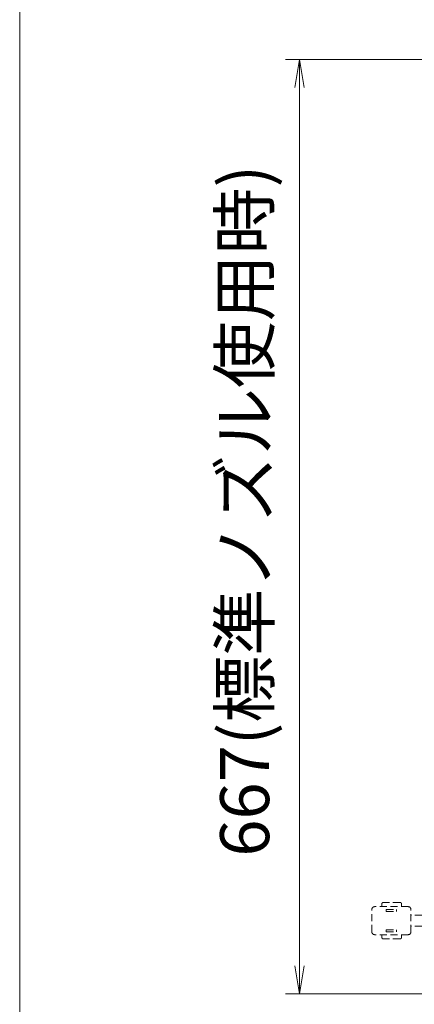
# Model space of a CAD drawing. Units: millimetres. Extents: x 1996 to 5960, y 2886 to 8587.
# Drawn here: x 1996 to 2277, y 3674 to 4377 of the extents above; entities that cross this region are included whole.
import ezdxf

# ---------------------------------------------------------------- set-up
doc = ezdxf.new("R2010")
doc.units = ezdxf.units.MM
doc.linetypes.add('DASHED2', pattern=[9.525, 6.35, -3.175])
doc.layers.get('0').update_dxf_attribs({"lineweight": 18})
for name, color, linetype, lineweight in [('ACｺｰﾄﾞ', 252, 'DASHED2', 18), ('AM_5', 51, 'Continuous', 18), ('図面枠', 111, 'Continuous', 15)]:
    doc.layers.add(name, color=color, linetype=linetype, lineweight=lineweight)
doc.styles.get("Standard").update_dxf_attribs({"font": 'simplex.shx', "bigfont": 'bigfont.shx'})

# ---------------------------------------------------------------- blocks, each defined once
blk = doc.blocks.new('A$C0B590B1A')
at = {"color": 0, "linetype": 'ByBlock', "lineweight": -2}
for p, q in [((-50.737, -106.757), (-50.403, -104.757)), ((-50.07, -106.757), (-50.403, -104.757)), ((-50.403, -104.757), (-50.403, -106.757)), ((-50.737, -169.437), (-50.403, -171.437)), ((-50.07, -169.437), (-50.403, -171.437)), ((-50.403, -171.437), (-50.403, -169.437))]:
    blk.add_line(p, q, dxfattribs=at)
at = {"layer": 'AM_5', "color": 4, "lineweight": 9}
for p, q in [((-32.9, -104.757), (-51.403, -104.757)), ((-50.403, -106.757), (-50.403, -169.437)), ((-39.903, -171.437), (-51.403, -171.437))]:
    blk.add_line(p, q, dxfattribs=at)
at = {"layer": '図面枠'}
blk.add_line((-70.38, -251.064), (-70.38, 34.022), dxfattribs=at)
at = {"layer": 'AM_5'}
blk.add_text('667(標準ノズル使用時)', height=3.5, rotation=90, dxfattribs=at).set_placement((-52.57, -161.647))

msp = doc.modelspace()

# ---------------------------------------------------------------- linework, layer by layer
at = {"layer": 'ACｺｰﾄﾞ', "ltscale": 0.8, "extrusion": (-1, 1e-16, 0)}
for p, q in [((2254.14, 3746.13), (2254.14, 3744.13)), ((2267.09, 3747.13), (2255.14, 3747.13)), ((2268.09, 3746.13), (2268.09, 3744.13)), ((2246.95, 3726.13), (2246.95, 3742.13)), ((2272.86, 3744.13), (2248.95, 3744.13)), ((2257.27, 3742.13), (2264.46, 3742.13)), ((2257.27, 3740.63), (2257.27, 3742.13)), ((2257.27, 3740.63), (2264.46, 3740.63)), ((2264.46, 3740.63), (2264.46, 3742.13)), ((2274.86, 3726.13), (2274.86, 3742.13)), ((2257.27, 3727.63), (2264.46, 3727.63)), ((2257.27, 3727.63), (2257.27, 3726.13)), ((2257.27, 3726.13), (2264.46, 3726.13)), ((2264.46, 3727.63), (2264.46, 3726.13)), ((2272.86, 3724.13), (2248.95, 3724.13)), ((2254.14, 3722.13), (2254.14, 3724.13)), ((2267.09, 3721.13), (2255.14, 3721.13)), ((2268.09, 3722.13), (2268.09, 3724.13))]:
    msp.add_line(p, q, dxfattribs=at)
at = {"layer": 'ACｺｰﾄﾞ', "ltscale": 0.8}
for p, q in [((2298.03, 3737.72), (2274.86, 3738.08)), ((2298.03, 3730.54), (2274.86, 3730.18))]:
    msp.add_line(p, q, dxfattribs=at)
for centre, radius, start, end in [((2255.14, 3746.13), 1, 90, 180), ((2267.09, 3746.13), 1, 0, 90), ((2248.95, 3742.13), 2, 90, 180), ((2272.86, 3742.13), 2, 0, 90), ((2248.95, 3726.13), 2, 180, 270), ((2272.86, 3726.13), 2, 270, 0), ((2255.14, 3722.13), 1, 180, 270), ((2267.09, 3722.13), 1, 270, 0)]:
    msp.add_arc(centre, radius, start, end, dxfattribs=at)

# ---------------------------------------------------------------- block references
at = {"xscale": 10, "yscale": 10, "zscale": 10}
msp.add_blockref('A$C0B590B1A', (2699.33, 5396.3), dxfattribs=at)

doc.saveas('drawing.dxf')
